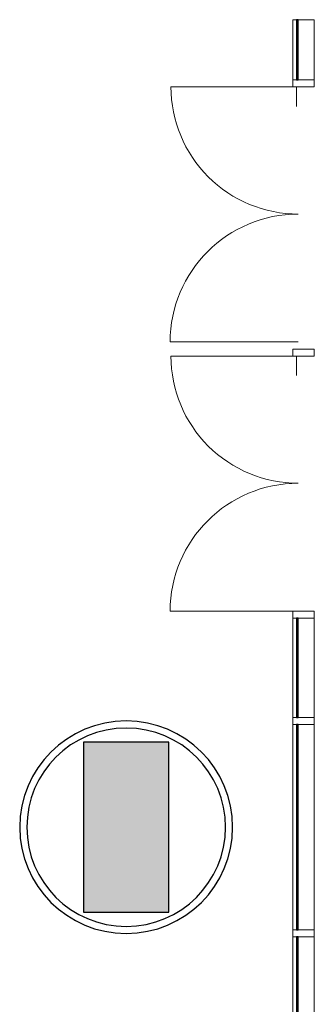
# Model space of a CAD drawing. Units: feet. Extents: x -392 to 603, y 29 to 644.
# Drawn here: x 89 to 96, y 214 to 237 of the extents above; entities that cross this region are included whole.
import ezdxf

# ---------------------------------------------------------------- set-up
doc = ezdxf.new("R2010")
doc.units = ezdxf.units.FT
doc.header["$LTSCALE"] = 40
doc.header["$MEASUREMENT"] = 0
doc.layers.get('0').update_dxf_attribs({"lineweight": 25})
for name, color, linetype, lineweight, true_color in [('B-1', 1, 'Continuous', 25, 0xff0000), ('B-DOOR-00', 150, 'Continuous', 13, 0x007fff), ('B-GLAZ-0', 6, 'Continuous', 25, 0xff00ff), ('B-GLAZ-00', 150, 'Continuous', 13, 0x007fff), ('B-GLAZ-000', 30, 'Continuous', 13, 0xff7f00), ('B-STRC-00', 150, 'Continuous', 13, 0x007fff), ('B-STRC-2', 2, 'Continuous', 25, 0xffff00)]:
    doc.layers.add(name, color=color, linetype=linetype, lineweight=lineweight, true_color=true_color)

# ---------------------------------------------------------------- blocks, each defined once
blk = doc.blocks.new('System Panel - GL-01 Interior Decorative - 1_2_ Tempered-104849')
at = {"layer": 'B-GLAZ-0'}
for p, q in [((0.708, 0.042), (-0.708, 0.042)), ((-0.708, 0.042), (-0.708, 0)), ((-0.708, 0), (0.708, 0)), ((0.708, 0), (0.708, 0.042))]:
    blk.add_line(p, q, dxfattribs=at)
blk = doc.blocks.new('System Panel - GL-01 Interior Decorative - 1_2_ Tempered-104848')
at = {"layer": 'B-GLAZ-0'}
for p, q in [((2.417, 0.042), (-2.417, 0.042)), ((-2.417, 0.042), (-2.417, 0)), ((-2.417, 0), (2.417, 0)), ((2.417, 0), (2.417, 0.042))]:
    blk.add_line(p, q, dxfattribs=at)
blk = doc.blocks.new('Rectangular Mullion - 2_ x 6_ Rectangular-7690657-LEVEL L2 - OV')
at = {"layer": 'B-GLAZ-00'}
for p, q in [((-0.083, 0.083), (0.083, 0.083)), ((-0.083, -0.417), (-0.083, 0.083)), ((0.083, 0.083), (0.083, -0.417)), ((0.083, -0.417), (-0.083, -0.417))]:
    blk.add_line(p, q, dxfattribs=at)
blk = doc.blocks.new('DR - CW Double Storefront-Wide-Stile - Store Front Double Door -2')
at = {"layer": 'B-DOOR-00'}
for p, q in [((-3, 0.042), (-3, -2.948)), ((-3, 0), (-2.542, 0)), ((3, 0.042), (3, -2.969))]:
    blk.add_line(p, q, dxfattribs=at)
for centre, radius, start, end in [((-3, 0.042), 2.99, 270, 0), ((3, 0.042), 3.01, 180, 270)]:
    blk.add_arc(centre, radius, start, end, dxfattribs=at)
blk = doc.blocks.new('Rectangular Mullion - 2_ x 6_ Rectangular-7691466-LEVEL L2 - OV')
at = {"layer": 'B-GLAZ-00'}
for p, q in [((-0.083, 0.083), (0.083, 0.083)), ((-0.083, -0.417), (-0.083, 0.083)), ((0.083, 0.083), (0.083, -0.417)), ((0.083, -0.417), (-0.083, -0.417))]:
    blk.add_line(p, q, dxfattribs=at)
blk = doc.blocks.new('System Panel - GL-01 Interior Decorative - 1_2_ Tempered-104850')
at = {"layer": 'B-GLAZ-0'}
for p, q in [((1.167, 0.042), (-1.167, 0.042)), ((-1.167, 0.042), (-1.167, 0)), ((-1.167, 0), (1.167, 0)), ((1.167, 0), (1.167, 0.042))]:
    blk.add_line(p, q, dxfattribs=at)
blk = doc.blocks.new('Rectangular Mullion - 2_ x 6_ Rectangular-7690660-LEVEL L2 - OV')
at = {"layer": 'B-GLAZ-000'}
for p, q in [((-418.338, 118.707), (-418.338, 121.04)), ((-417.838, 118.707), (-417.838, 121.04))]:
    blk.add_line(p, q, dxfattribs=at)
blk = doc.blocks.new('Rectangular Mullion - 2_ x 6_ Rectangular-7691502-LEVEL L2 - OV')
at = {"layer": 'B-GLAZ-000'}
for p, q in [((-418.338, 121.207), (-418.338, 126.04)), ((-417.838, 121.207), (-417.838, 126.04))]:
    blk.add_line(p, q, dxfattribs=at)
blk = doc.blocks.new('Rectangular Mullion - 2_ x 6_ Rectangular-7704924-LEVEL L2 - OV')
at = {"layer": 'B-GLAZ-000'}
for p, q in [((-418.338, 142.624), (-418.255, 142.624)), ((-418.338, 141.207), (-418.338, 142.624)), ((-418.213, 142.624), (-417.838, 142.624)), ((-417.838, 141.207), (-417.838, 142.624))]:
    blk.add_line(p, q, dxfattribs=at)

msp = doc.modelspace()

# ---------------------------------------------------------------- hatches: boundary and pattern name
at = {"layer": 'B-STRC-00', "linetype": 'Continuous', "lineweight": 0, "true_color": 0x007fff}
msp.add_hatch(color=150, dxfattribs=at).paths.add_polyline_path([(92.30830742, 216.51621554), (92.30830742, 220.35621554), (90.38830742, 220.35621554), (90.38830742, 216.51621554), (91.15926091, 216.51621554)])

# ---------------------------------------------------------------- linework, layer by layer
at = {"layer": 'B-1'}
for radius, start, end in [(2.4, 0, 180), (2.24, 0, 180), (2.4, 180, 360), (2.24, 180, 0)]:
    msp.add_arc((91.34830742, 218.43621554), radius, start, end, dxfattribs=at)
at = {"layer": 'B-STRC-2'}
for p, q in [((90.38830742, 220.35621554), (90.38830742, 216.51621554)), ((92.30830742, 220.35621554), (90.38830742, 220.35621554)), ((92.30830742, 216.51621554), (92.30830742, 220.35621554)), ((90.38830742, 216.51621554), (92.30830742, 216.51621554))]:
    msp.add_line(p, q, dxfattribs=at)

# ---------------------------------------------------------------- block references
at = {"xscale": 0.96, "yscale": 0.96, "zscale": 0.96}
for name, p in [('Rectangular Mullion - 2_ x 6_ Rectangular-7704924-LEVEL L2 - OV', (496.71277373, 99.75742469)), ('Rectangular Mullion - 2_ x 6_ Rectangular-7690660-LEVEL L2 - OV', (496.71277373, 106.95742469)), ('Rectangular Mullion - 2_ x 6_ Rectangular-7691502-LEVEL L2 - OV', (496.71277373, 99.75742469)), ('Rectangular Mullion - 2_ x 6_ Rectangular-7690660-LEVEL L2 - OV', (496.71277373, 99.75742469))]:
    msp.add_blockref(name, p, dxfattribs=at)
at = {"xscale": 0.96, "yscale": 0.96, "zscale": 0.96, "rotation": 270}
for name, p in [('System Panel - GL-01 Interior Decorative - 1_2_ Tempered-104849', (95.18822929, 235.99621554)), ('DR - CW Double Storefront-Wide-Stile - Store Front Double Door -2', (95.18822929, 232.27621554)), ('DR - CW Double Storefront-Wide-Stile - Store Front Double Door -2', (95.18822929, 226.19621554)), ('System Panel - GL-01 Interior Decorative - 1_2_ Tempered-104850', (95.18822929, 222.03621554)), ('System Panel - GL-01 Interior Decorative - 1_2_ Tempered-104848', (95.18822929, 218.43621554)), ('System Panel - GL-01 Interior Decorative - 1_2_ Tempered-104850', (95.18822929, 214.83621554))]:
    msp.add_blockref(name, p, dxfattribs=at)
at = {"extrusion": (0, 0, -1), "xscale": 0.96, "yscale": 0.96, "zscale": 0.96, "rotation": 270}
for name, p in [('Rectangular Mullion - 2_ x 6_ Rectangular-7690657-LEVEL L2 - OV', (-95.18822929, 235.23621554)), ('Rectangular Mullion - 2_ x 6_ Rectangular-7691466-LEVEL L2 - OV', (-95.18822929, 229.15621554)), ('Rectangular Mullion - 2_ x 6_ Rectangular-7690657-LEVEL L2 - OV', (-95.18822929, 223.23621554)), ('Rectangular Mullion - 2_ x 6_ Rectangular-7690657-LEVEL L2 - OV', (-95.18822929, 220.83621554)), ('Rectangular Mullion - 2_ x 6_ Rectangular-7690657-LEVEL L2 - OV', (-95.18822929, 216.03621554))]:
    msp.add_blockref(name, p, dxfattribs=at)

doc.saveas('drawing.dxf')
